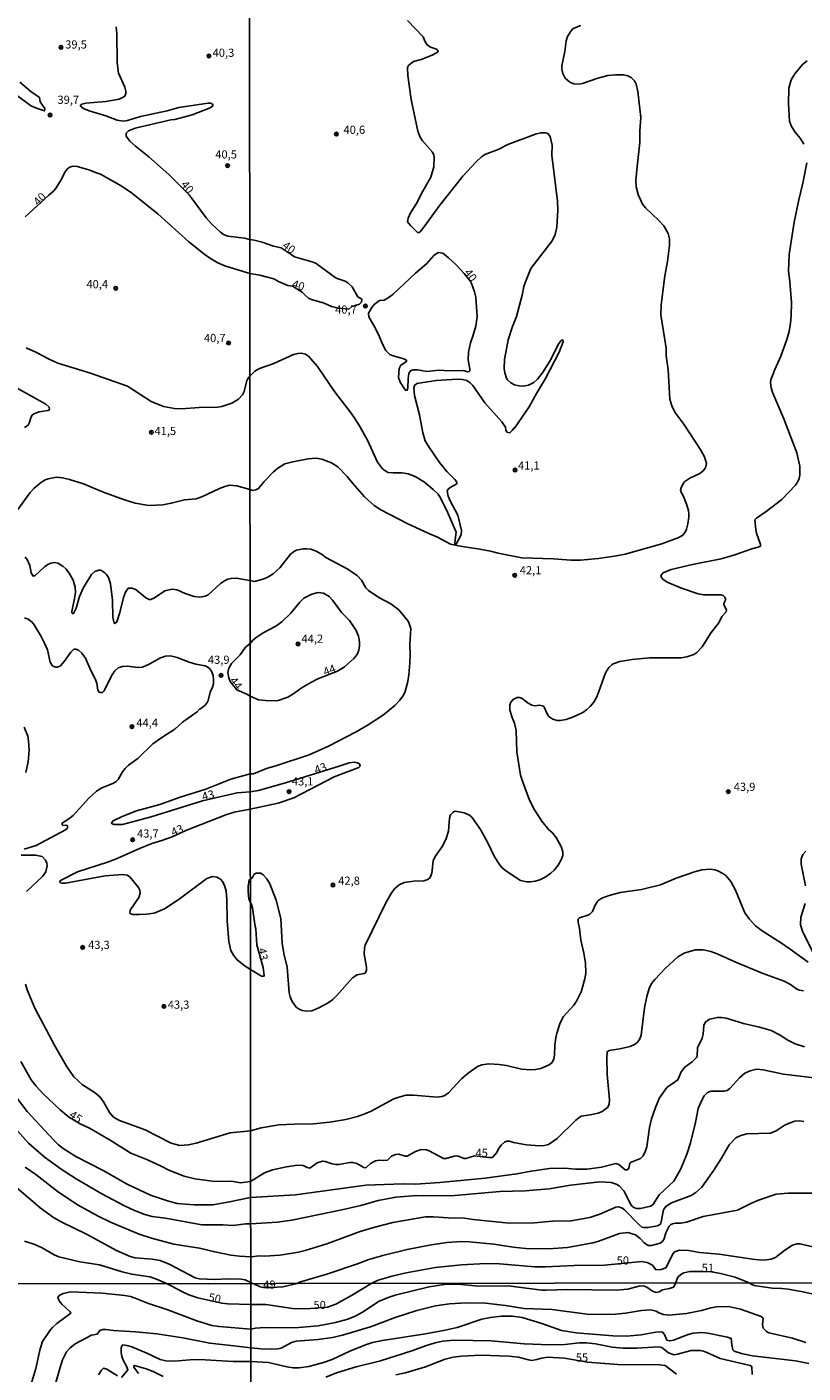
# Model space of a CAD drawing. Units: millimetres. Extents: x 187954 to 190370, y 1663203 to 1665981.
# Drawn here: x 188369 to 188607, y 1663731 to 1664143 of the extents above; entities that cross this region are included whole.
import ezdxf
from ezdxf.enums import TextEntityAlignment as Align

# ---------------------------------------------------------------- set-up
doc = ezdxf.new("R2010")
doc.units = ezdxf.units.MM
for name, color, linetype in [('IMAGEM', 7, 'Continuous'), ('V-CURVA_DE_NIVEL', 4, 'Continuous'), ('V-CURVA_MESTRA', 1, 'Continuous'), ('V-PONTO_DE_APARELHO', 4, 'Continuous'), ('V-TEXTO_DE_ALTIMETRIA', 2, 'Continuous'), ('X-LIMITE_1000', 7, 'Continuous')]:
    doc.layers.add(name, color=color, linetype=linetype)
picture_1 = doc.add_image_def('image1.jpg', size_in_pixel=(4027, 4629))

# ---------------------------------------------------------------- blocks, each defined once
blk = doc.blocks.new('805')
at = {"color": 0, "linetype": 'ByBlock', "lineweight": -2}
for radius in [0.562, 0.0806]:
    blk.add_circle((0, 0), radius, dxfattribs=at)

msp = doc.modelspace()

# ---------------------------------------------------------------- linework, layer by layer
at = {"layer": 'V-CURVA_DE_NIVEL'}
for points in [[(188437.72, 1664035.92), (188439.29, 1664037.39), (188440.69, 1664038.22), (188445.08, 1664039.8), (188451.08, 1664042.52), (188452.53, 1664042.88), (188453.55, 1664042.92), (188454.78, 1664042.6), (188455.67, 1664041.97), (188458.48, 1664038.82), (188463.63, 1664031.2), (188468.72, 1664024.6), (188470.04, 1664022.67), (188471.46, 1664020.43), (188473.74, 1664016.26), (188476.85, 1664009.53), (188478.34, 1664007.53), (188480.02, 1664006.42), (188481.64, 1664006.27), (188484.37, 1664006.32), (188486.24, 1664005.98), (188488.37, 1664005.17), (188491.26, 1664003.48), (188493.9, 1664001.23), (188495.39, 1663999.72), (188496.22, 1663998.47), (188498.3, 1663994.21), (188500.88, 1663988.17), (188500.49, 1663984.97), (188500.52, 1663984.61), (188500.88, 1663984.41), (188502.48, 1663987.31), (188502.5, 1663988.63), (188501.37, 1663993.36), (188499.1, 1663997.75), (188498.5, 1663999.13), (188498.13, 1664000.76), (188498.48, 1664001.32), (188499.09, 1664001.83), (188501.09, 1664002.95), (188501.13, 1664003.4), (188500.47, 1664004.28), (188498.01, 1664006.7), (188495.79, 1664009.43), (188492.3, 1664014.51), (188491.43, 1664016.09), (188490.66, 1664018.52), (188489.64, 1664024.01), (188488.15, 1664030.01), (188487.98, 1664032.27), (188488.17, 1664033.07), (188488.85, 1664033.69), (188494.8, 1664034.58), (188501.35, 1664034.94), (188502.8, 1664034.84), (188504.16, 1664034.52), (188505.22, 1664033.88), (188506.05, 1664032.99), (188509.67, 1664027.75), (188514.91, 1664021.9), (188515.99, 1664020.28), (188516.1, 1664019.45), (188516.44, 1664018.77), (188517.36, 1664018.55), (188518.1, 1664019.22), (188518.63, 1664020.05), (188518.8, 1664019.96), (188523.29, 1664026.48), (188525.52, 1664030.61), (188528.27, 1664035.22), (188532.44, 1664043.21), (188533.66, 1664046.44), (188533.6, 1664046.99), (188533.06, 1664046.84), (188532.12, 1664045.63), (188529.91, 1664040.99), (188527.51, 1664037.2), (188525.76, 1664034.99), (188524.72, 1664033.96), (188523.1, 1664033.11), (188521.44, 1664032.88), (188520.08, 1664032.94), (188518.72, 1664033.24), (188517.63, 1664033.82), (188516.61, 1664034.82), (188516.35, 1664035.33), (188515.82, 1664036.95), (188515.63, 1664038.27), (188515.73, 1664040.95), (188516.88, 1664046.99), (188518.16, 1664051.08), (188519.4, 1664054.19), (188521.1, 1664060.7), (188521.65, 1664063.38), (188522.12, 1664064.79), (188523.82, 1664068.87), (188530.25, 1664077.35), (188531.17, 1664079.26), (188531.76, 1664081.47), (188532.08, 1664086.71), (188531.98, 1664089.43), (188531.98, 1664089.43), (188530.16, 1664103.61), (188530.27, 1664106.59), (188529.7, 1664109.31), (188528.98, 1664110.2), (188528.21, 1664110.44), (188526.85, 1664110.4), (188525.23, 1664109.97), (188516.76, 1664106.78), (188513.78, 1664105.35), (188509.65, 1664103.77), (188508.63, 1664103.03), (188507.03, 1664101.52), (188502.99, 1664097.09), (188495.9, 1664088.29), (188491.02, 1664081.47), (188489.88, 1664080.09), (188489.56, 1664079.87), (188489.03, 1664079.85), (188486.92, 1664082), (188486.04, 1664083.2), (188486.19, 1664084.28), (188486.9, 1664085.9), (188488.92, 1664089.09), (188490.32, 1664091.86), (188493.2, 1664096.8), (188494.03, 1664099.97), (188494.17, 1664102.8), (188494.11, 1664103.61), (188493.71, 1664104.46), (188490.6, 1664107.91), (188489.83, 1664109.27), (188489.17, 1664110.89), (188487.11, 1664120.59), (188486.09, 1664128), (188486, 1664130.43), (188486.3, 1664130.98), (188487, 1664131.68), (188487.86, 1664132.21), (188490.16, 1664132.81), (188493.56, 1664134.17), (188495.14, 1664135.04), (188495.43, 1664135.45), (188494.9, 1664136.06), (188493.01, 1664136.66), (188492, 1664137.34), (188491.43, 1664138.22), (188490.77, 1664139.83), (188486, 1664144.82)], [(188437.76, 1664001.19), (188438.61, 1664000.87), (188439.53, 1664001.05), (188440.42, 1664001.53), (188442.09, 1664003.66), (188444.99, 1664006.59), (188446.33, 1664007.7), (188448.48, 1664009.06), (188450.87, 1664009.7), (188455.63, 1664010.62), (188458.06, 1664010.74), (188459.76, 1664010.49), (188462.7, 1664009.4), (188464.7, 1664008.1), (188467.53, 1664005.19), (188469.25, 1664003.02), (188472.89, 1663998.93), (188475.77, 1663996.31), (188477.81, 1663995.01), (188485.94, 1663990.82), (188492.54, 1663987.69), (188495.22, 1663986.59), (188499.18, 1663984.46), (188502.16, 1663983.86), (188508.16, 1663982.97), (188511.44, 1663982.33), (188513.78, 1663981.69), (188521.06, 1663980.29), (188530.72, 1663979.99), (188536, 1663979.54), (188539.02, 1663979.54), (188544.47, 1663980.03), (188549.96, 1663980.84), (188552.69, 1663981.37), (188563.84, 1663984.56), (188569.12, 1663986.46), (188570.29, 1663987.18), (188571.01, 1663988.08), (188571.44, 1663989.06), (188571.86, 1663990.72), (188572.14, 1663992.72), (188572.12, 1663993.7), (188571.99, 1663994.72), (188571.41, 1663996.72), (188570.48, 1663999.02), (188569.75, 1664000.34), (188569.63, 1664001.02), (188569.75, 1664001.7), (188570.41, 1664003.02), (188570.95, 1664003.66), (188572.46, 1664004.63), (188575.46, 1664006.12), (188576.53, 1664006.91), (188577.24, 1664007.79), (188577.54, 1664009.15), (188576.9, 1664011.19), (188575.84, 1664013.24), (188570.63, 1664021.24), (188567.84, 1664024.86), (188566.9, 1664026.86), (188566.28, 1664028.86), (188565.79, 1664037.8), (188565.24, 1664042.1), (188565.16, 1664044.44), (188563.62, 1664054.7), (188563.67, 1664057.72), (188564.84, 1664066.66), (188565.65, 1664070.96), (188566.22, 1664075.94), (188566.2, 1664077.9), (188565.79, 1664079.6), (188564.45, 1664081.9), (188562.92, 1664083.58), (188558.86, 1664087.41), (188557.96, 1664088.54), (188556.68, 1664091.52), (188556.03, 1664093.82), (188555.96, 1664095.82), (188556.28, 1664100.12), (188557.18, 1664107.44), (188557.18, 1664111.06), (188557.41, 1664115.06), (188556.56, 1664123.02), (188556, 1664125.32), (188555.52, 1664126.34), (188554.52, 1664127.34), (188553.45, 1664127.89), (188552.09, 1664128.15), (188549.71, 1664128.15), (188547.32, 1664127.93), (188543.96, 1664127.02), (188539.62, 1664125.53), (188538.64, 1664125.31), (188536.98, 1664125.44), (188535.66, 1664125.95), (188534.32, 1664127.14), (188533.57, 1664128.55), (188533.27, 1664129.92), (188533.31, 1664130.94), (188534.17, 1664135.28), (188534.59, 1664138.6), (188534.59, 1664138.6), (188535, 1664139.92), (188536, 1664141.58), (188536.64, 1664142.24), (188537.21, 1664142.58), (188539.07, 1664143.28)], [(188607.32, 1664106.93), (188606.26, 1664108.8), (188604.68, 1664110.65), (188603.53, 1664112.34), (188603, 1664114), (188602.66, 1664119.32), (188602.74, 1664124.04), (188603.51, 1664126.6), (188604.64, 1664128.47), (188606.98, 1664131.28), (188608.32, 1664132.47)], [(188366.61, 1664121.73), (188370.61, 1664118.77), (188372.07, 1664118.03), (188374.87, 1664117.1), (188374.97, 1664117.85), (188373.55, 1664119.93), (188373.34, 1664121.2), (188370.67, 1664123.04), (188367.28, 1664125.95)], [(188437.89, 1663881.76), (188438.51, 1663882.42), (188439.03, 1663883.36), (188439.67, 1663883.74), (188441.07, 1663883.66), (188441.78, 1663883.23), (188442.97, 1663881.96), (188443.9, 1663880.49), (188445.84, 1663875.44), (188447.28, 1663869.83), (188447.67, 1663862.25), (188448.18, 1663859.1), (188449.2, 1663854.93), (188449.82, 1663847.09), (188450.07, 1663845.86), (188450.69, 1663844.41), (188451.95, 1663842.69), (188452.82, 1663842.05), (188453.8, 1663841.66), (188455.04, 1663841.49), (188456.7, 1663841.6), (188457.42, 1663841.83), (188458.87, 1663842.45), (188461.72, 1663844.02), (188463.13, 1663845.03), (188464.4, 1663846.24), (188469.19, 1663851.69), (188470.57, 1663852.58), (188472.79, 1663852.94), (188473.17, 1663853.24), (188473.46, 1663854.03), (188473.46, 1663854.97), (188472.76, 1663858.89), (188472.83, 1663860.76), (188473.08, 1663861.65), (188479.34, 1663874.64), (188481, 1663877.53), (188482, 1663878.89), (188483.47, 1663880.17), (188485, 1663880.83), (188487.94, 1663881.21), (188491.01, 1663881.36), (188492.24, 1663881.76), (188492.92, 1663882.38), (188493.41, 1663883.75), (188493.85, 1663887.49), (188494.49, 1663888.85), (188496.71, 1663891.96), (188497.81, 1663894.3), (188498.52, 1663896.6), (188498.88, 1663900.58), (188499.2, 1663901.61), (188500.01, 1663902.43), (188500.61, 1663902.65), (188503.37, 1663902.22), (188504.99, 1663901.43), (188505.69, 1663900.81), (188508.37, 1663897.04), (188510.58, 1663892.98), (188512.63, 1663888.73), (188514.2, 1663886.36), (188515.03, 1663885.36), (188516.14, 1663884.44), (188520.59, 1663881.48), (188522.51, 1663881.1), (188523.66, 1663881.08), (188525.06, 1663881.27), (188526.51, 1663881.7), (188528.19, 1663882.51), (188529.87, 1663883.68), (188530.95, 1663884.61), (188532.17, 1663886.13), (188533.06, 1663887.75), (188533.57, 1663889.11), (188533.57, 1663890.26), (188533.06, 1663891.88), (188531.53, 1663894.64), (188530.21, 1663896.22), (188529.29, 1663897.02), (188527.14, 1663899.64), (188524.89, 1663903.11), (188523.35, 1663906.09), (188521.18, 1663911.84), (188520.61, 1663913.76), (188519.46, 1663920.91), (188519.25, 1663927.42), (188518.78, 1663929.63), (188518.06, 1663931.4), (188517.39, 1663933.64), (188517.39, 1663935.25), (188517.69, 1663936.1), (188518.31, 1663936.89), (188519.61, 1663937.48), (188520.29, 1663937.53), (188521.15, 1663937.21), (188522.99, 1663935.74), (188524.12, 1663935.16), (188524.98, 1663934.91), (188526.47, 1663935.12), (188527.36, 1663934.95), (188527.7, 1663934.76), (188527.7, 1663934.76), (188527.95, 1663934.36), (188528.63, 1663932.66), (188529.29, 1663931.67), (188530.55, 1663930.86), (188531.87, 1663930.48), (188532.77, 1663930.42), (188534.6, 1663930.8), (188536.81, 1663931.54), (188539.68, 1663932.95), (188540.85, 1663933.76), (188541.96, 1663934.78), (188543.04, 1663936.1), (188543.87, 1663937.55), (188544.6, 1663939.3), (188546.64, 1663945.09), (188547.64, 1663946.64), (188548.53, 1663947.51), (188548.98, 1663947.81), (188550.99, 1663948.55), (188554.77, 1663949.17), (188560.05, 1663949.66), (188569.8, 1663949.66), (188571.55, 1663949.93), (188573.72, 1663950.7), (188574.61, 1663951.23), (188576.27, 1663953.02), (188578.97, 1663957.43), (188581.33, 1663960.35), (188582.25, 1663962.33), (188583.53, 1663963.73), (188583.63, 1663964.37), (188582.86, 1663965.9), (188582.86, 1663966.29), (188583.25, 1663967.05), (188583.37, 1663967.73), (188583.18, 1663968.2), (188582.61, 1663968.75), (188581.93, 1663968.92), (188576.61, 1663968.96), (188575.04, 1663969.22), (188569.93, 1663970.96), (188565.54, 1663972.84), (188564.18, 1663973.75), (188563.73, 1663974.29), (188563.62, 1663974.82), (188564.26, 1663975.69), (188566.69, 1663976.65), (188573.29, 1663978.24), (188582.06, 1663979.92), (188586.27, 1663981.18), (188591.38, 1663983.01), (188593.34, 1663983.5), (188594.04, 1663983.86), (188594.1, 1663984.33), (188592.87, 1663987.82), (188592.61, 1663988.97), (188592.36, 1663991.93), (188592.83, 1663992.44), (188595.85, 1663994.48), (188600.62, 1663998.15), (188604.79, 1664002.49), (188605.55, 1664003.62), (188605.94, 1664004.6), (188606.11, 1664005.53), (188606.11, 1664008.38), (188605.17, 1664012.43), (188601.19, 1664022.82), (188597.87, 1664030.69), (188597.38, 1664032.27), (188597.17, 1664033.84), (188597.29, 1664034.78), (188598.44, 1664037.97), (188600.32, 1664042.01), (188602.15, 1664047.08), (188602.85, 1664049.59), (188603.3, 1664052.14), (188603.51, 1664054.32), (188603.55, 1664058.4), (188603.11, 1664064.74), (188602.7, 1664068.15), (188602.85, 1664073.17), (188604.36, 1664083.01), (188605.77, 1664089.86), (188607.09, 1664094.97), (188608.28, 1664101.23)], [(188437.72, 1664035.92), (188437.39, 1664035.61), (188436.86, 1664034.59), (188435.97, 1664031.24), (188435.48, 1664030.14), (188434.32, 1664028.84), (188432.2, 1664027.63), (188429.19, 1664026.57), (188427.79, 1664026.36), (188422.23, 1664026.31), (188416.8, 1664025.93), (188414.63, 1664025.97), (188411.32, 1664026.63), (188407.54, 1664028.18), (188400.33, 1664032.81), (188388.92, 1664036.86), (188378.94, 1664039.89), (188376.31, 1664041.06), (188372.2, 1664043.29), (188369.27, 1664044.6)], [(188362.8, 1664034.29), (188375.25, 1664027.35), (188376.29, 1664026.36), (188376.44, 1664025.77), (188376.21, 1664025.44), (188375.93, 1664025.34), (188373.22, 1664025), (188371.56, 1664024.38), (188371.09, 1664023.98), (188370.75, 1664023.39), (188370.16, 1664021.48), (188369.84, 1664020.93), (188368.76, 1664020.16)], [(188366.76, 1663995.08), (188370.5, 1664000.26), (188371.75, 1664001.64), (188373.55, 1664003.1), (188374.91, 1664004.02), (188375.97, 1664004.46), (188378.52, 1664004.95), (188380.39, 1664004.76), (188382.51, 1664004.29), (188386.8, 1664002.89), (188392.61, 1664000.47), (188399.02, 1663998.09), (188402.62, 1663997.01), (188406.82, 1663996.29), (188411.07, 1663996.5), (188413.66, 1663996.99), (188417.69, 1663998.03), (188421.34, 1663998.31), (188423.03, 1663998.94), (188428.42, 1664001.49), (188430.08, 1664002.13), (188431.48, 1664002.47), (188433.73, 1664002.3), (188437.76, 1664001.19)], [(188437.85, 1663914.1), (188438.91, 1663914.1), (188442.8, 1663915.75), (188446.01, 1663916.65), (188455.89, 1663919.92), (188461.81, 1663922.56), (188470.32, 1663926.95), (188473.94, 1663929.12), (188478.62, 1663932.18), (188482.13, 1663935.02), (188483.68, 1663936.68), (188484.74, 1663938.23), (188485.26, 1663939.34), (188486.11, 1663942.4), (188486.45, 1663944.41), (188486.75, 1663948.15), (188486.85, 1663950.58), (188486.75, 1663953.77), (188487, 1663958.58), (188486.55, 1663960.2), (188486.17, 1663960.86), (188483.34, 1663964.37), (188480.94, 1663966.17), (188477.19, 1663968.15), (188474.04, 1663970.22), (188473.29, 1663971.12), (188471.91, 1663973.46), (188470.72, 1663974.79), (188467.74, 1663976.8), (188461, 1663980.37), (188459.7, 1663981.35), (188458.06, 1663982.27), (188456.44, 1663982.88), (188455.08, 1663983.07), (188454.02, 1663982.99), (188452.01, 1663982.63), (188451.38, 1663982.35), (188450.2, 1663981.41), (188446.9, 1663977.22), (188444.9, 1663975.37), (188443.03, 1663974.28), (188441.67, 1663973.73), (188439.16, 1663973.03), (188437.79, 1663973.29)], [(188368.87, 1663980.51), (188369.5, 1663979.92), (188370.37, 1663977.9), (188370.79, 1663975.65), (188371.37, 1663974.67), (188372.03, 1663974.86), (188374.87, 1663977.54), (188375.89, 1663978.26), (188376.78, 1663978.66), (188378.05, 1663978.79), (188378.94, 1663978.62), (188380.51, 1663977.68), (188381.4, 1663976.9), (188382.4, 1663975.61), (188383.69, 1663973.4), (188384.31, 1663971.24), (188384.35, 1663969.67), (188384.1, 1663967.8), (188383.23, 1663963.86), (188383.25, 1663963.43), (188383.44, 1663963.19), (188383.76, 1663963.24), (188384.54, 1663964.83), (188385.64, 1663968.44), (188386.79, 1663971.2), (188389.25, 1663975.19), (188390.27, 1663976.09), (188391.46, 1663976.5), (188392.08, 1663976.45), (188393.37, 1663975.71), (188393.9, 1663975.2), (188394.47, 1663974.21), (188395.04, 1663972.34), (188395.7, 1663967.34), (188395.79, 1663961.99), (188396.21, 1663960.31), (188396.42, 1663960.18), (188397.04, 1663960.72), (188397.95, 1663963.56), (188399.1, 1663968.14), (188399.69, 1663969.71), (188400.48, 1663970.96), (188401.73, 1663970.96), (188402.92, 1663970.43), (188405.93, 1663968.03), (188406.91, 1663967.48), (188407.42, 1663967.48), (188408.56, 1663968.05), (188411.75, 1663970.17), (188413.95, 1663970.71), (188415.48, 1663970.43), (188417.9, 1663969.32), (188420.66, 1663968.39), (188422.48, 1663968.24), (188424.09, 1663968.56), (188424.98, 1663968.94), (188428.72, 1663972.4), (188429.97, 1663973.25), (188431.05, 1663973.74), (188431.99, 1663973.97), (188433.56, 1663974.04), (188437.79, 1663973.29)], [(188437.81, 1663954.02), (188438.68, 1663955.04), (188439.95, 1663956.06), (188441.86, 1663957.3), (188445.67, 1663959.38), (188447.55, 1663960.68), (188450.31, 1663963.3), (188453.07, 1663966.71), (188454.27, 1663967.9), (188456.7, 1663969.17), (188458.7, 1663969.67), (188460.32, 1663969.45), (188462, 1663968.45), (188463.01, 1663967.32), (188465.91, 1663963.43), (188468.23, 1663961.11), (188470.34, 1663958.03), (188471, 1663956.28), (188471.34, 1663954.58), (188471.32, 1663953.39), (188471.06, 1663952.02), (188470.57, 1663950.66), (188469.57, 1663949.47), (188466.74, 1663946.91), (188464.53, 1663945.59), (188458.58, 1663943.21), (188456.61, 1663942.19), (188453.76, 1663940.53), (188450.95, 1663938.53), (188449.38, 1663937.65), (188446.4, 1663936.63), (188443.59, 1663936.44), (188440.35, 1663936.76), (188437.83, 1663937.88)], [(188368.7, 1663891.04), (188372.28, 1663892.22), (188381.32, 1663896.93), (188381.93, 1663897.53), (188381.91, 1663898.23), (188381.64, 1663898.38), (188380.45, 1663898.34), (188380.26, 1663898.52), (188380.26, 1663899.06), (188382.32, 1663900.37), (188383.63, 1663901.41), (188388.45, 1663906.68), (188390.8, 1663908.86), (188392.44, 1663909.88), (188395.83, 1663911.21), (188396.77, 1663911.77), (188397.4, 1663912.4), (188398.71, 1663914.76), (188399.56, 1663915.78), (188400.63, 1663916.77), (188403.43, 1663918.85), (188408.09, 1663923.29), (188410.77, 1663925.3), (188414.78, 1663927.78), (188417.15, 1663929.97), (188421.57, 1663933.09), (188422.48, 1663933.98), (188422.67, 1663933.98), (188423.99, 1663935.06), (188424.6, 1663935.81), (188424.96, 1663936.61), (188425.57, 1663939.16), (188426.3, 1663940.69), (188426.59, 1663941.71), (188426.66, 1663942.98), (188426.51, 1663944.25), (188425.96, 1663945.52), (188425.34, 1663946.33), (188424.67, 1663946.92), (188424.05, 1663947.22), (188421.25, 1663947.73), (188419.21, 1663948.28), (188415.52, 1663949.76), (188413.49, 1663950.25), (188411.96, 1663950.15), (188410.43, 1663949.68), (188406.87, 1663947.68), (188404.83, 1663946.77), (188403.56, 1663946.67), (188400.25, 1663947.09), (188398.72, 1663946.99), (188397.45, 1663946.58), (188396.4, 1663945.71), (188395.34, 1663944.17), (188393.16, 1663939.58), (188392.59, 1663939.03), (188391.95, 1663939.03), (188391.61, 1663939.13), (188391.61, 1663939.13), (188391.21, 1663939.71), (188390.86, 1663941.92), (188390.4, 1663943.19), (188389.08, 1663945.74), (188387.47, 1663949.56), (188386.35, 1663951.12), (188385.33, 1663951.97), (188384.46, 1663952.25), (188383.82, 1663952.25), (188382.91, 1663951.42), (188380.91, 1663948.5), (188379.77, 1663947.15), (188378.82, 1663946.75), (188378.31, 1663946.75), (188377.56, 1663947.05), (188377.22, 1663947.28), (188376.65, 1663948.33), (188375.76, 1663952.14), (188374.89, 1663954.18), (188373.85, 1663956.22), (188371.68, 1663959.78), (188371.09, 1663960.52), (188369.86, 1663961.52), (188368.8, 1663961.94)], [(188437.83, 1663937.88), (188436.82, 1663938.5), (188433.75, 1663939.86), (188431.71, 1663942.41), (188431.26, 1663943.49), (188431.05, 1663945.14), (188431.3, 1663946.5), (188432.13, 1663947.92), (188434.81, 1663950.53), (188436.46, 1663952.87), (188437.81, 1663954.02)], [(188437.86, 1663908.64), (188440.41, 1663909.07), (188448.65, 1663911.32), (188465.13, 1663916.43), (188468.11, 1663917.48), (188469.68, 1663917.65), (188470.74, 1663917.48), (188471.28, 1663917.14), (188471.47, 1663916.48), (188471.11, 1663916.11), (188463.55, 1663913.16), (188451.25, 1663906.81), (188446.4, 1663905.13), (188437.87, 1663903.35)], [(188403.39, 1663899.88), (188398.8, 1663898.63), (188396.17, 1663898.63), (188395.62, 1663898.84), (188395.43, 1663899.12), (188395.85, 1663899.76), (188398.65, 1663901.05), (188403.05, 1663902.79), (188410.22, 1663904.78), (188416.37, 1663906.95), (188424.22, 1663909.45), (188431.9, 1663912.49), (188437.85, 1663914.1)], [(188437.86, 1663908.64), (188433.85, 1663908.31), (188423.26, 1663905.83), (188407.54, 1663901.01), (188403.39, 1663899.88)], [(188437.87, 1663903.35), (188432.92, 1663902.37), (188430.42, 1663901.6), (188418.15, 1663896.76), (188413.93, 1663894.87), (188410.77, 1663893.75)], [(188410.77, 1663893.75), (188407.71, 1663892.78), (188403.77, 1663891.21), (188396.64, 1663888.02), (188394.14, 1663887.05), (188384.93, 1663884.08), (188380.01, 1663881.55), (188379.62, 1663881.3), (188379.56, 1663880.94), (188379.79, 1663880.7), (188380.22, 1663880.62), (188381.32, 1663880.64), (188393.41, 1663882.87), (188398.8, 1663883.27), (188400.16, 1663883.14), (188400.95, 1663882.63), (188403.68, 1663879.29), (188404.06, 1663878.48), (188404.19, 1663877.63), (188403.76, 1663876.27), (188401.11, 1663872.33), (188401.05, 1663871.48), (188401.28, 1663871.24), (188401.9, 1663871.03), (188403.85, 1663871.01), (188406.14, 1663871.13), (188408.48, 1663871.47), (188411.66, 1663872.77), (188416.07, 1663875.7), (188424.56, 1663882.1), (188426.26, 1663882.7), (188427.66, 1663882.51), (188428.72, 1663881.85), (188429.44, 1663881.07), (188430.11, 1663879.58), (188430.45, 1663878.18), (188430.67, 1663875.68), (188430.82, 1663869.15), (188431.26, 1663862.82), (188431.96, 1663860.02), (188432.7, 1663858.58), (188433.85, 1663857.17), (188436.29, 1663855.22), (188437.92, 1663854.2)], [(188369.37, 1663878.06), (188374.29, 1663882.64), (188375.29, 1663884.12), (188375.7, 1663885.91), (188375.59, 1663886.8), (188375.21, 1663887.73), (188374.17, 1663888.81), (188372.16, 1663889.23), (188367.7, 1663889.19)], [(188607.83, 1663879.87), (188606.49, 1663886.43), (188606.49, 1663888.05), (188607, 1663889.45), (188608, 1663890.42)], [(188437.97, 1663804.86), (188441.2, 1663805.74), (188446.61, 1663806.63), (188451.29, 1663806.89), (188457.21, 1663806.93), (188462.27, 1663807.5), (188467.17, 1663808.29), (188470.66, 1663809.2), (188472.92, 1663809.97), (188474.87, 1663810.86), (188481.83, 1663814.57), (188483.02, 1663815.06), (188485.52, 1663815.7), (188487.86, 1663815.74), (188495.14, 1663815.14), (188496.54, 1663815.29), (188497.39, 1663815.65), (188498.56, 1663816.48), (188502.67, 1663820.87), (188504.54, 1663822.47), (188507.44, 1663824.49), (188508.76, 1663825.06), (188510.93, 1663825.36), (188514.08, 1663825.17), (188516.29, 1663824.83), (188520.93, 1663823.68), (188523.78, 1663823.46), (188525.23, 1663823.55), (188526.85, 1663823.87), (188529.4, 1663824.98), (188530.27, 1663825.77), (188530.78, 1663826.83), (188531, 1663827.94), (188531.14, 1663831.05), (188531.44, 1663833.26), (188531.7, 1663834.68), (188532.74, 1663837.9), (188533.72, 1663839.86), (188536.89, 1663843.28), (188537.78, 1663844.48), (188539.19, 1663847.39), (188540.34, 1663851.35), (188540.59, 1663853.14), (188540.47, 1663856.12), (188540, 1663859.18), (188539.04, 1663863.19), (188538.7, 1663866.72), (188538.21, 1663868.72), (188538.25, 1663869.61), (188538.7, 1663870.06), (188541.19, 1663870.82), (188541.81, 1663871.18), (188542.62, 1663871.95), (188543.34, 1663873.7), (188544.32, 1663875.19), (188545.54, 1663876.04), (188547.75, 1663876.84), (188551.16, 1663877.74), (188557.63, 1663878.68), (188563.5, 1663880.17), (188568.23, 1663882.21), (188573.84, 1663884.08), (188576.14, 1663884.68), (188578.74, 1663884.91), (188580.1, 1663884.74), (188581.04, 1663884.44), (188582.57, 1663883.61), (188583.44, 1663882.95), (188584.97, 1663881.17), (188586.48, 1663878.47), (188589.33, 1663871.61), (188590.63, 1663869.72), (188592.55, 1663867.61), (188594.57, 1663866.01), (188600.53, 1663862.31), (188603.19, 1663860.48), (188608.64, 1663856.41)], [(188437.18, 1663879.64), (188437.49, 1663881.65), (188437.89, 1663881.76)], [(188437.9, 1663874.63), (188437.45, 1663875.82), (188437.18, 1663878.1), (188437.18, 1663879.64)], [(188437.92, 1663854.2), (188441.29, 1663852.16), (188442.14, 1663852.18), (188442.16, 1663852.37), (188441.79, 1663854.8), (188439.91, 1663861.72), (188439.58, 1663866.68), (188439.35, 1663867.33), (188438.52, 1663873.1), (188438.22, 1663874.17), (188437.9, 1663874.63)], [(188610.49, 1663858.67), (188606.98, 1663865.99), (188606.32, 1663867.91), (188606.45, 1663870.25), (188607.77, 1663874.38)], [(188437.97, 1663804.86), (188431.69, 1663804.22), (188421.34, 1663800.99), (188419, 1663800.48), (188416.33, 1663800.29), (188413.66, 1663801.03), (188405.66, 1663805.11), (188397.83, 1663807.93), (188396.02, 1663808.97), (188394.77, 1663810.46), (188392.94, 1663813.73), (188391.92, 1663815.13), (188390.38, 1663816.42), (188386.56, 1663818.92), (188383.86, 1663821.3), (188381.61, 1663824.63), (188378.01, 1663830.87), (188371.9, 1663842.37), (188369.56, 1663848.01), (188369.08, 1663849.75)], [(188607.6, 1663830.51), (188604.66, 1663831.47), (188602.49, 1663832.62), (188600.15, 1663834.15), (188597.36, 1663835.53), (188593.74, 1663836.58), (188588.87, 1663837.72), (188583.55, 1663839.3), (188582.1, 1663839.54), (188580.91, 1663839.54), (188578.57, 1663839), (188577.97, 1663838.73), (188577.18, 1663838), (188576.71, 1663837.05), (188576.52, 1663834.37), (188576.27, 1663833.17), (188574.78, 1663830.2), (188574.65, 1663827.81), (188574.46, 1663827.28), (188573.16, 1663825.93), (188570.88, 1663824.32), (188569.78, 1663822.83), (188568.82, 1663820.4), (188565.37, 1663818.06), (188563.15, 1663814.96), (188561.9, 1663811.98), (188560.69, 1663808.44), (188560.09, 1663805.8), (188559.28, 1663799.89), (188558.88, 1663798.69), (188558.13, 1663797.2), (188557.33, 1663796.33), (188554.26, 1663795.16), (188554.05, 1663794.88), (188553.79, 1663793.42), (188553.33, 1663792.86), (188552.66, 1663792.86), (188550.73, 1663794.52), (188549.79, 1663794.77), (188549.79, 1663794.77), (188545.41, 1663793.65), (188540.98, 1663793.11), (188537.45, 1663793.11), (188534.21, 1663793.35), (188529.49, 1663793.31), (188523.87, 1663792.5), (188519.49, 1663791.6), (188509.74, 1663790.28), (188495.9, 1663788.98), (188488.5, 1663788.5), (188484.71, 1663788.56), (188473.21, 1663788.18), (188451.67, 1663785.18), (188437.99, 1663784.42)], [(188438, 1663776.36), (188446.18, 1663776.83), (188450.61, 1663777.47), (188465.89, 1663780.62), (188471.68, 1663781.92), (188477.04, 1663783.45), (188482.41, 1663784.54), (188488.84, 1663785.01), (188496.8, 1663784.88), (188500.54, 1663785.05), (188514.25, 1663786.24), (188522, 1663786.45), (188529.36, 1663787.09), (188535.87, 1663788.16), (188544.94, 1663789.18), (188548.35, 1663788.96), (188549.88, 1663788.45), (188550.77, 1663787.94), (188552.3, 1663786.31), (188554.3, 1663782.39), (188554.94, 1663781.67), (188555.54, 1663781.26), (188556.22, 1663781.07), (188557.37, 1663781.07), (188560.39, 1663781.75), (188561.16, 1663782.2), (188563.07, 1663785.24), (188567.5, 1663789.43), (188569.71, 1663793.2), (188571.5, 1663797.67), (188572.65, 1663801.16), (188574.18, 1663807.38), (188575.03, 1663811.7), (188575.97, 1663814.02), (188576.88, 1663815.57), (188577.89, 1663816.51), (188579, 1663816.91), (188582.87, 1663816.95), (188583.85, 1663817.16), (188584.74, 1663817.8), (188587.61, 1663821), (188589.31, 1663822.51), (188590.91, 1663823.21), (188592.96, 1663823.66), (188594.87, 1663823.51), (188601.17, 1663822.12), (188611.3, 1663820.95)], [(188362.77, 1663819.67), (188369.54, 1663810.76), (188377.6, 1663802.03), (188379.13, 1663800.53), (188380.57, 1663799.44), (188384.5, 1663796.94), (188392.82, 1663792.63), (188400.2, 1663788.43), (188407.33, 1663785.14), (188412.55, 1663783.36), (188415.52, 1663782.58), (188420.66, 1663782.15), (188426.39, 1663782.19), (188431.56, 1663783.04), (188437.99, 1663784.42)], [(188438, 1663776.38), (188436.55, 1663776.36), (188432.58, 1663775.81), (188429.57, 1663776), (188423.03, 1663776.04), (188411.87, 1663778.04), (188407.8, 1663778.59), (188405.64, 1663779.22), (188402.39, 1663780.45), (188399.33, 1663781.81), (188392.4, 1663785.5), (188384.55, 1663790.11), (188379.96, 1663793.04), (188374.81, 1663796.83), (188370.01, 1663800.99), (188365.7, 1663805.81)], [(188438.01, 1663766.22), (188440.71, 1663766.49), (188442.18, 1663766.45), (188447.03, 1663766.76), (188452.61, 1663767.62), (188454.7, 1663768.13), (188461.29, 1663770.21), (188471.51, 1663774), (188475.98, 1663775.3), (188481.51, 1663776.77), (188491.48, 1663778.45), (188493.96, 1663778.51), (188498.46, 1663778.21), (188503.48, 1663778.09), (188506.12, 1663777.68), (188517.14, 1663776.51), (188524.85, 1663776.64), (188530.38, 1663777.13), (188536.13, 1663777.28), (188541.88, 1663778.32), (188544.9, 1663779.32), (188549.79, 1663781.45), (188550.47, 1663781.54), (188551.62, 1663781.24), (188552.45, 1663780.62), (188556.73, 1663776.22), (188557.77, 1663775.36), (188558.31, 1663775.19), (188559.63, 1663775.17), (188562.01, 1663775.62), (188562.9, 1663775.85), (188563.56, 1663776.47), (188564.39, 1663780.65), (188565.07, 1663781.67), (188566.86, 1663782.79), (188572.87, 1663785.01), (188574.31, 1663785.88), (188576.12, 1663787.56), (188579.84, 1663792.8), (188582.12, 1663796.42), (188584.48, 1663800.57), (188586.51, 1663802.69), (188588.06, 1663803.37), (188589.89, 1663803.88), (188597.13, 1663804.1), (188598.92, 1663804.86), (188601.36, 1663806.42), (188602.83, 1663807.12), (188604.62, 1663807.76), (188605.98, 1663807.84), (188607.3, 1663807.63)], [(188368.99, 1663793.65), (188372.2, 1663791.42), (188379.15, 1663785.99), (188385.18, 1663782.07), (188391.29, 1663778.67), (188395.11, 1663776.81), (188403.85, 1663773.2), (188407.63, 1663771.93), (188414.46, 1663770.1), (188422.35, 1663768.87), (188426.98, 1663767.72), (188431.9, 1663766.77), (188434.62, 1663766.45), (188438.01, 1663766.22)], [(188438.02, 1663758.39), (188436.27, 1663759.18), (188435.04, 1663759.43), (188430.8, 1663759.45), (188427.11, 1663759.24), (188422.23, 1663759.49), (188421.04, 1663759.83), (188413.02, 1663763.99), (188410.26, 1663765.09), (188407.8, 1663765.56), (188402.62, 1663765.94), (188401.1, 1663766.32), (188396.89, 1663768.19), (188387.75, 1663773.16), (188380, 1663776.93), (188377.63, 1663778.29), (188373.56, 1663781.28), (188364.85, 1663788.65)], [(188452.25, 1663758.1), (188452.92, 1663758.5), (188461.34, 1663760.93), (188470.74, 1663764.1), (188474.15, 1663765.42), (188478.45, 1663766.68), (188485.86, 1663768.45), (188493.22, 1663769.89), (188498.2, 1663770.64), (188502.5, 1663770.92), (188505.01, 1663770.87), (188512.46, 1663770.13), (188518.38, 1663769.17), (188522.21, 1663768.74), (188529.15, 1663768.64), (188534.98, 1663769.08), (188542.77, 1663770.55), (188544.26, 1663770.94), (188550.9, 1663773.34), (188553.45, 1663773.68), (188555.8, 1663772.94), (188557.26, 1663771.81), (188558.49, 1663770.49), (188559.2, 1663769.96), (188559.8, 1663769.74), (188560.69, 1663769.7), (188563.37, 1663770.42), (188564.09, 1663770.96), (188564.56, 1663771.75), (188565.09, 1663773.54), (188566.13, 1663775.62), (188566.61, 1663776.09), (188567.16, 1663776.36), (188568.1, 1663776.53), (188569.67, 1663776.49), (188571.46, 1663776.81), (188576.57, 1663778.62), (188587.04, 1663780.47), (188591.13, 1663782.6), (188593.43, 1663783.62), (188598.92, 1663785.37), (188602.58, 1663785.73), (188610.88, 1663785.75)], [(188568.15, 1663758.23), (188568.56, 1663759.62), (188568.88, 1663760.09), (188569.71, 1663760.85), (188570.61, 1663761.32), (188572.48, 1663761.78), (188576.28, 1663761.74)], [(188576.28, 1663761.74), (188579.1, 1663761.62), (188581.8, 1663761.17), (188586.36, 1663760), (188590.64, 1663758.25)], [(188369.77, 1663723.91), (188372.23, 1663732.07), (188373.52, 1663738.06), (188374.29, 1663740.27), (188376.58, 1663743.75), (188377.31, 1663744.62), (188378.6, 1663745.79), (188382.93, 1663748.97), (188382.76, 1663749.4), (188380.15, 1663751.75), (188379.36, 1663752.75), (188379, 1663753.82), (188379.41, 1663754.41), (188380.56, 1663755.04), (188382.89, 1663755.47), (188392.58, 1663755.13), (188399.43, 1663754.41), (188401.24, 1663754.07), (188402.6, 1663753.62), (188406.68, 1663751.94), (188412.33, 1663750.12), (188421.54, 1663746.68), (188426.09, 1663745.23), (188428.3, 1663744.85), (188438.03, 1663744.08)], [(188452.25, 1663758.1), (188447.87, 1663757.07), (188444.41, 1663756.89), (188441.96, 1663756.89), (188440.94, 1663757.09), (188438.02, 1663758.39)], [(188438.03, 1663744.08), (188439.51, 1663744.34), (188442.36, 1663744.61), (188449, 1663744.44), (188452.74, 1663744.57), (188458.7, 1663745.14), (188463.98, 1663746.1), (188467.72, 1663747.14), (188469.98, 1663748.02), (188472.45, 1663749.4), (188477.13, 1663752.51), (188480.11, 1663753.81), (188482.28, 1663754.49), (188492.62, 1663757.08), (188497.94, 1663757.89), (188501.57, 1663757.84), (188507.77, 1663757.21), (188516.84, 1663757.3), (188527.09, 1663756.06), (188528.45, 1663756.02), (188534.97, 1663756.21), (188549.9, 1663756.06), (188553.44, 1663756.34), (188556.88, 1663757.21), (188558.24, 1663757.3), (188559.27, 1663756.98), (188561.01, 1663755.72), (188562.16, 1663755.34), (188563.01, 1663755.51), (188564.12, 1663756.15), (188566.2, 1663756.51), (188567.41, 1663756.91), (188568.15, 1663758.23)], [(188611.27, 1663754.57), (188606.5, 1663755.64), (188602.59, 1663756.32), (188600.63, 1663756.55), (188597.7, 1663756.59), (188592.12, 1663757.42), (188591.2, 1663757.85), (188590.64, 1663758.25)], [(188438.04, 1663738.36), (188441.17, 1663738.04), (188444.28, 1663737.95), (188446.28, 1663738.06), (188447.38, 1663738.27), (188450.45, 1663739.98), (188451.89, 1663740.36), (188458.7, 1663740.89), (188463, 1663741.48), (188466.15, 1663742.27), (188474.66, 1663744.8), (188482.26, 1663747.64), (188488.83, 1663749.83), (188494.54, 1663751.19), (188498.83, 1663751.85), (188503.94, 1663752.15), (188509.9, 1663752.02), (188515.99, 1663751.34), (188521.73, 1663750.4), (188530.16, 1663750.06), (188540.97, 1663748.7), (188545.95, 1663748.57), (188549.65, 1663748.66), (188552.8, 1663748.97), (188557.69, 1663749.81), (188560.5, 1663749.98), (188562.16, 1663749.64), (188562.99, 1663749.1), (188564.37, 1663748.59), (188566.03, 1663748.36), (188571.44, 1663748.87), (188576.03, 1663749.76), (188578.89, 1663750.59), (188580.59, 1663750.89), (188584.33, 1663750.98), (188587.91, 1663750.19), (188594.25, 1663747.96), (188594.86, 1663747.43), (188594.69, 1663745.49), (188594.93, 1663744.34), (188595.87, 1663743.32), (188596.67, 1663742.91), (188603.87, 1663741.31), (188607.99, 1663739.98)], [(188608.89, 1663733.57), (188604.76, 1663734.36), (188591.65, 1663735.93), (188588.25, 1663736.61), (188586.03, 1663737.38), (188585.65, 1663737.72), (188585.26, 1663739.28), (188585.14, 1663741.23), (188583.95, 1663741.68), (188577.95, 1663742.87), (188576.08, 1663743.02), (188573.44, 1663742.87), (188571.91, 1663742.44), (188567.44, 1663740.7), (188566.29, 1663740.46), (188565.45, 1663740.68), (188564.65, 1663742.43), (188564.05, 1663743.15), (188563.79, 1663743.25), (188562.07, 1663743.19), (188557.52, 1663742.36), (188553.05, 1663741.93), (188548.88, 1663742.06), (188537.65, 1663742.91), (188533.14, 1663743.68), (188527.14, 1663745.81), (188521.13, 1663747.64), (188518.16, 1663748.1), (188514.75, 1663748.06), (188511.39, 1663747.7), (188508.75, 1663747.12), (188501.22, 1663744.61), (188497.52, 1663743.76), (188491.47, 1663742.61), (188478.32, 1663740.66), (188475.34, 1663740), (188473.47, 1663739.42), (188468.58, 1663737.46), (188462.96, 1663734.8), (188460.32, 1663733.85), (188455.81, 1663732.61), (188452.83, 1663732.27), (188450.96, 1663732.29), (188449.04, 1663732.57), (188443.42, 1663733.85), (188438.04, 1663734.22)], [(188438.04, 1663738.36), (188431.95, 1663739.03), (188425.45, 1663739.75), (188417.21, 1663741.41), (188409.27, 1663742.68), (188402.77, 1663743.26), (188395.98, 1663743.66), (188393.64, 1663743.98), (188392.75, 1663743.98), (188391.79, 1663743.66), (188391.02, 1663742.56), (188389.22, 1663742.2), (188384.23, 1663739.56), (188382.64, 1663738.31), (188381.66, 1663737.12), (188380.43, 1663734.7), (188379.53, 1663732.03), (188376.58, 1663721.75)], [(188438.04, 1663734.22), (188432.63, 1663734.15), (188422.31, 1663734.78), (188419.34, 1663734.74), (188414.66, 1663734.25), (188411.99, 1663734.4), (188410.25, 1663734.78), (188406.17, 1663736.74), (188401.58, 1663738.65), (188400.1, 1663739.12), (188398.82, 1663739.26), (188398.43, 1663738.74), (188398.33, 1663738.23), (188398.33, 1663737.04), (188398.56, 1663735.76), (188398.99, 1663734.58), (188399.92, 1663733), (188400.41, 1663731.66), (188398.44, 1663729.26)], [(188461, 1663729.42), (188464.28, 1663730.7), (188470.28, 1663732.53), (188477.73, 1663734.42), (188487.3, 1663737.42), (188491.56, 1663739), (188494.45, 1663739.89), (188496.71, 1663740.4), (188500.45, 1663740.76), (188511.62, 1663740.49), (188521.73, 1663739.63), (188529.6, 1663739.31), (188534.2, 1663739.42), (188538.67, 1663739.89), (188540.84, 1663739.85), (188543.56, 1663739.55), (188548.67, 1663738.61), (188552.07, 1663738.29), (188556.2, 1663738.29), (188562.84, 1663738.63), (188563.86, 1663738.44), (188565.95, 1663736.83), (188567.65, 1663736.25), (188568.71, 1663736.38), (188572.84, 1663737.59), (188575.57, 1663737.51), (188576.59, 1663737.34), (188577.61, 1663736.95), (188581.69, 1663735.14), (188590.93, 1663732.97), (188591.46, 1663732.64), (188591.58, 1663730.21)], [(188397.25, 1663729.81), (188393.98, 1663731.79), (188392.89, 1663732.11), (188392.3, 1663731.56), (188391.45, 1663730.14)], [(188403.7, 1663730.5), (188402.26, 1663732.43), (188402.26, 1663732.83), (188402.45, 1663732.96), (188406, 1663731.98), (188408.17, 1663731.11), (188411.22, 1663729.56)]]:
    msp.add_lwpolyline(points, dxfattribs=at)
at = {"layer": 'V-CURVA_MESTRA'}
for points in [[(188437.68, 1664077.73), (188436.06, 1664078.16), (188431.01, 1664078.8), (188429.71, 1664079.31), (188428.72, 1664080.01), (188426.13, 1664082.41), (188424.41, 1664084.39), (188419.21, 1664091.41), (188412.97, 1664097.64), (188406.78, 1664103.08), (188402.77, 1664106.28), (188401.01, 1664107.89), (188399.86, 1664109.36), (188399.88, 1664110.31), (188400.63, 1664111.01), (188402.62, 1664111.8), (188413.57, 1664114.34), (188414.8, 1664114.51), (188420.11, 1664115.96), (188425.62, 1664118.06), (188426.38, 1664118.67), (188426.38, 1664119.12), (188425.83, 1664119.46), (188425.03, 1664119.48), (188416.03, 1664118.21), (188412.47, 1664117.19), (188404.24, 1664115.4), (188400.29, 1664114.22), (188399.1, 1664114), (188397.15, 1664114.24), (188393.63, 1664115.64), (188388.53, 1664117.17), (188386.79, 1664117.89), (188385.88, 1664118.58), (188385.86, 1664118.86), (188386.29, 1664119.16), (188387.52, 1664119.48), (188393.63, 1664119.99), (188397.7, 1664120.75), (188399.2, 1664121.43), (188399.46, 1664121.66), (188399.8, 1664122.43), (188399.78, 1664123.19), (188399.44, 1664124.38), (188397.55, 1664128.67), (188397.13, 1664131.81), (188397.04, 1664140.84), (188396.85, 1664142.84)], [(188368.93, 1664084.64), (188376.24, 1664091.36), (188377.73, 1664092.6), (188378.24, 1664093.28), (188379.77, 1664095.74), (188381.19, 1664098.47), (188381.83, 1664099.3), (188382.53, 1664099.87), (188383.66, 1664100.15), (188384.89, 1664100.06), (188388.45, 1664099.07), (188390.83, 1664098.2), (188392.06, 1664097.71), (188398.38, 1664094.21), (188401.52, 1664092.02), (188409.58, 1664085.64), (188419.04, 1664076.98), (188424.05, 1664073.01), (188425.72, 1664071.89), (188427.98, 1664070.55), (188430.12, 1664069.66), (188435.72, 1664067.92), (188437.69, 1664067.38)], [(188437.68, 1664077.73), (188439.08, 1664077.49), (188441.5, 1664076.94), (188444.99, 1664075.75), (188447.35, 1664075.15), (188450.43, 1664073.18), (188451.38, 1664072.41), (188457.12, 1664070.77), (188458.06, 1664070.36), (188464.15, 1664065.87), (188466.91, 1664064.94), (188467.76, 1664064.49), (188469.06, 1664063.27), (188470.82, 1664060.17), (188472.02, 1664059.46), (188471.95, 1664058.57), (188471.36, 1664057.89), (188469, 1664057.27), (188468.02, 1664056.38), (188464.76, 1664056.7), (188462.78, 1664057.26), (188460.46, 1664058.21), (188456.65, 1664059.36), (188455.65, 1664059.81), (188454.74, 1664060.55), (188453.78, 1664061.66), (188450.82, 1664063.48), (188449.39, 1664063.69), (188446.56, 1664064.89), (188445.13, 1664065.72), (188440.82, 1664066.86), (188437.69, 1664067.38)], [(188505.46, 1664064.61), (188506.55, 1664061.69), (188506.94, 1664060.06), (188507.29, 1664054.02), (188506.91, 1664051.21), (188506.16, 1664048.4), (188505.31, 1664046.06), (188504.69, 1664043.25), (188504.61, 1664040.91), (188505.12, 1664038.05), (188505.05, 1664037.54), (188504.88, 1664037.31), (188504.5, 1664037.27), (188503.1, 1664037.63), (188498.88, 1664037.5), (188495.65, 1664037.73), (188491.94, 1664037.35), (188489.13, 1664037.88), (188487.77, 1664037.8), (188486.92, 1664037.48), (188486.45, 1664036.67), (188486.2, 1664035.07), (188486.13, 1664032.27), (188485.94, 1664031.58), (188485.53, 1664031.54), (188485.05, 1664032.01), (188483.73, 1664034.05), (188483.26, 1664035.46), (188483.41, 1664038.23), (188484, 1664039.28), (188485.69, 1664040.42), (188485.66, 1664040.78), (188484.88, 1664041.23), (188481.6, 1664042.12), (188480.62, 1664042.57), (188479.38, 1664043.73), (188478.34, 1664045.67), (188477.43, 1664047.97), (188476.07, 1664050.74), (188474.17, 1664054.02), (188474.12, 1664055.21), (188475.06, 1664056.91), (188475.81, 1664057.85), (188477.43, 1664059.06), (188478.88, 1664059.19), (188480.11, 1664059.83), (188481.6, 1664060.96), (188488.41, 1664067.45), (188491.9, 1664070.43), (188494.05, 1664072.83), (188495.41, 1664073.79), (188496.8, 1664073.51), (188498.58, 1664072.17), (188500.88, 1664070), (188503.33, 1664067.36), (188505.39, 1664064.75)], [(188505.46, 1664064.61), (188505.39, 1664064.75)], [(188368.7, 1663928.42), (188369.73, 1663925.62), (188369.99, 1663924.22), (188370.18, 1663921.42), (188369.86, 1663917.77), (188369.14, 1663914.51)], [(188437.99, 1663789.33), (188442.28, 1663791.97), (188444.69, 1663792.91), (188448.95, 1663793.82), (188452.36, 1663794.25), (188454.06, 1663794.2), (188455.27, 1663793.56), (188456.1, 1663793.39), (188458.31, 1663794.97), (188459.97, 1663795.52), (188460.83, 1663795.42), (188462.91, 1663794.69), (188464.15, 1663794.46), (188465, 1663794.46), (188468.4, 1663795.12), (188469.25, 1663795.1), (188470.49, 1663794.76), (188472.62, 1663793.56), (188473.21, 1663793.52), (188474.66, 1663794.84), (188476.19, 1663795.63), (188477.47, 1663795.8), (188478.7, 1663795.69), (188479.85, 1663795.8), (188481.13, 1663797.03), (188482.37, 1663797.61), (188483.36, 1663797.69), (188485.26, 1663797.05), (188485.9, 1663797.05), (188488.47, 1663798.5), (188490.16, 1663799.06), (188491.86, 1663798.97), (188492.67, 1663798.72), (188497.01, 1663796.37), (188497.86, 1663796.37), (188500.3, 1663797.09), (188501.03, 1663797.14), (188501.52, 1663797.08), (188503.35, 1663796.33), (188503.82, 1663796.33), (188506.56, 1663797.16), (188510.79, 1663796.63), (188512.02, 1663796.67), (188513.35, 1663798.15), (188513.91, 1663799.33), (188514.67, 1663800.44), (188515.7, 1663801.33), (188516.46, 1663801.65), (188517.27, 1663801.61), (188518.46, 1663801.23), (188522.46, 1663800.55), (188526.38, 1663800.21), (188527.96, 1663800.33), (188529.17, 1663800.67), (188531.8, 1663802.42), (188537.59, 1663808.08), (188538.83, 1663809.12), (188539.19, 1663809.31), (188541.96, 1663809.66), (188544.43, 1663810.25), (188545.6, 1663810.7), (188547.21, 1663811.93), (188547.56, 1663812.42), (188547.75, 1663813.08), (188547.88, 1663814.27), (188547.09, 1663822.11), (188547, 1663827.3), (188547.13, 1663829.02), (188547.75, 1663829.45), (188550.99, 1663829.92), (188554.18, 1663830.64), (188555.67, 1663831.32), (188556.56, 1663832.07), (188557.16, 1663832.96), (188557.5, 1663834.15), (188558.58, 1663842.45), (188559.31, 1663845.95), (188560.01, 1663848.37), (188560.75, 1663849.95), (188561.73, 1663851.2), (188564.99, 1663854.61), (188568.78, 1663858.11), (188570.91, 1663859.29), (188574.14, 1663860.27), (188576.53, 1663860.25), (188578.87, 1663859.76), (188580.83, 1663859.06), (188586.74, 1663856.39), (188594.58, 1663853.12), (188601.3, 1663850.61), (188603.26, 1663849.65), (188605.19, 1663848.22), (188606.03, 1663847.86), (188607.26, 1663847.69)], [(188367.63, 1663826.08), (188370.84, 1663820.47), (188372.35, 1663818.44), (188374.38, 1663816.21), (188379.66, 1663811.22), (188382.25, 1663809.12), (188385.78, 1663806.96), (188388.65, 1663805.58), (188395.03, 1663801.97), (188401.31, 1663797.96), (188406.44, 1663795.97), (188410.64, 1663794.04), (188412.98, 1663792.78), (188417.64, 1663790.9), (188420.91, 1663790.13), (188426.98, 1663789.28), (188432.11, 1663789.35), (188434.91, 1663788.84), (188437.99, 1663789.33)], [(188412.22, 1663758.06), (188409.12, 1663759.43), (188407.08, 1663760.11), (188401.6, 1663760.88), (188398.68, 1663761.6), (188391.72, 1663763.76), (188385.73, 1663764.69), (188379.28, 1663766.26), (188377.86, 1663766.86), (188374.19, 1663768.96), (188371.94, 1663770), (188368.74, 1663771.04)], [(188438.03, 1663751.62), (188442.62, 1663751.62), (188450.83, 1663750.4), (188452.66, 1663750.28), (188456.32, 1663750.38), (188461.51, 1663750.78), (188464.06, 1663751.77), (188468.87, 1663754.4), (188475.14, 1663758.13), (188477.04, 1663759.04), (188479.18, 1663759.69), (188481.18, 1663760.34), (188485.64, 1663761.3), (188494.54, 1663762.92), (188502.5, 1663763.81), (188509.99, 1663764.19), (188514.21, 1663764.11), (188525.02, 1663763.21), (188528.21, 1663763.17), (188537.07, 1663763.6), (188546.3, 1663763.72), (188556.74, 1663764.66), (188557.64, 1663764.77), (188559.38, 1663764.53), (188560.99, 1663763.66), (188562.07, 1663762.29), (188563.68, 1663762.33), (188565.1, 1663762.87), (188567.33, 1663767.28), (188567.78, 1663767.75), (188569.29, 1663768.3), (188572.1, 1663768.17), (188575.38, 1663767.6), (188581.46, 1663767.09), (188591.68, 1663765.47), (188594.49, 1663765.23), (188595.94, 1663765.26), (188597.34, 1663765.53), (188598.7, 1663766.07), (188601.53, 1663768.28), (188603.83, 1663769.81), (188605.22, 1663770.21), (188606.15, 1663770.24), (188614.11, 1663768.41)], [(188438.03, 1663751.62), (188430.97, 1663751.8), (188429.15, 1663752.01), (188421.84, 1663753.71), (188419.08, 1663754.64), (188417.08, 1663755.53), (188413.64, 1663757.34), (188412.22, 1663758.06)], [(188568.37, 1663730.34), (188564.92, 1663732.98), (188563.14, 1663733.21), (188550.41, 1663733.3), (188541.07, 1663734), (188534.03, 1663735.15), (188530.54, 1663735.45), (188529.05, 1663735.47), (188527.05, 1663735.25), (188525.56, 1663734.77), (188524.03, 1663734.53), (188523.05, 1663734.64), (188520.03, 1663735.47), (188517.05, 1663735.85), (188508.54, 1663736.15), (188502.54, 1663735.83), (188500.03, 1663735.47), (188497.56, 1663734.85), (188491.56, 1663732.51), (188485.43, 1663730.7), (188482.45, 1663730.1)]]:
    msp.add_lwpolyline(points, dxfattribs=at)
at = {"layer": 'X-LIMITE_1000'}
for p, q in [((188438.6, 1663203.76), (188435.69, 1665975.19)), ((190365.01, 1663759.95), (187956.26, 1663757.58))]:
    msp.add_line(p, q, dxfattribs=at)

# ---------------------------------------------------------------- block references
at = {"layer": 'V-PONTO_DE_APARELHO', "xscale": 0.999998301267624, "yscale": 0.999998301267624, "zscale": 0.999998301267624}
for p in [(188379.91, 1664136.55), (188425.19, 1664133.93), (188376.57, 1664115.82), (188464.25, 1664110.02), (188430.91, 1664100.38), (188396.68, 1664062.81), (188473.15, 1664057.37), (188431.24, 1664046.04), (188407.61, 1664018.71), (188518.97, 1664007.13), (188518.87, 1663974.93), (188452.51, 1663953.92), (188428.96, 1663944.24), (188401.64, 1663928.6), (188449.78, 1663908.69), (188584.23, 1663908.67), (188401.86, 1663893.95), (188463.19, 1663880.07), (188386.56, 1663860.95), (188411.42, 1663842.91)]:
    msp.add_blockref('805', p, dxfattribs=at)

# ---------------------------------------------------------------- texts
at = {"layer": 'V-TEXTO_DE_ALTIMETRIA'}
for s, p in [('39,5', (188381.21, 1664135.43)), ('40,3', (188426.36, 1664132.9)), ('39,7', (188378.85, 1664118.5)), ('40,6', (188466.41, 1664109.3)), ('40,5', (188427.16, 1664101.77)), ('40,4', (188387.71, 1664062.03)), ('40,7', (188463.86, 1664054.27)), ('40,7', (188423.69, 1664045.56)), ('41,5', (188408.55, 1664017.09)), ('41,1', (188519.83, 1664006.49)), ('42,1', (188520.37, 1663974.43)), ('44,2', (188453.56, 1663953.48)), ('43,9', (188424.9, 1663947.03)), ('44,4', (188402.99, 1663927.74)), ('43,1', (188450.61, 1663909.8)), ('43,9', (188585.89, 1663908.12)), ('43,7', (188403.2, 1663893.83)), ('42,8', (188464.8, 1663879.38)), ('43,3', (188388.23, 1663859.73)), ('43,3', (188412.61, 1663841.42)), ('45', (188506.84, 1663796.04)), ('50', (188550.05, 1663763.08)), ('51', (188576.07, 1663760.81)), ('49', (188441.85, 1663755.7)), ('50', (188457.22, 1663749.46)), ('55', (188537.53, 1663733.37))]:
    msp.add_text(s, height=2.5, dxfattribs=at).set_placement(p, align=Align.BOTTOM_LEFT)
for s, rotation, p in [('40', 310, (188415.87, 1664093.96)), ('40', 45, (188373.48, 1664087.37)), ('40', 324, (188447.01, 1664074.77)), ('40', 307, (188502.59, 1664067.1)), ('40', 342, (188450.19, 1664062.38)), ('44', 21, (188461.07, 1663943.32)), ('44', 308, (188430.73, 1663942.11)), ('43', 20, (188458.29, 1663913.28)), ('43', 15, (188423.64, 1663905.09)), ('43', 23, (188414.55, 1663894.21)), ('43', 280, (188439.43, 1663860.45)), ('45', 326, (188381.76, 1663808.49)), ('50', 348, (188424.73, 1663751.99))]:
    msp.add_text(s, height=2.5, rotation=rotation, dxfattribs=at).set_placement(p, align=Align.BOTTOM_LEFT)

# ---------------------------------------------------------------- referenced raster images: frames only (the image files are external)
at = {"layer": 'IMAGEM'}
image = msp.add_image(picture_1, insert=(187953.52, 1663203.29), size_in_units=(2416.8, 2778.09), dxfattribs=at)
image.dxf.flags = 7

doc.saveas('drawing.dxf')
